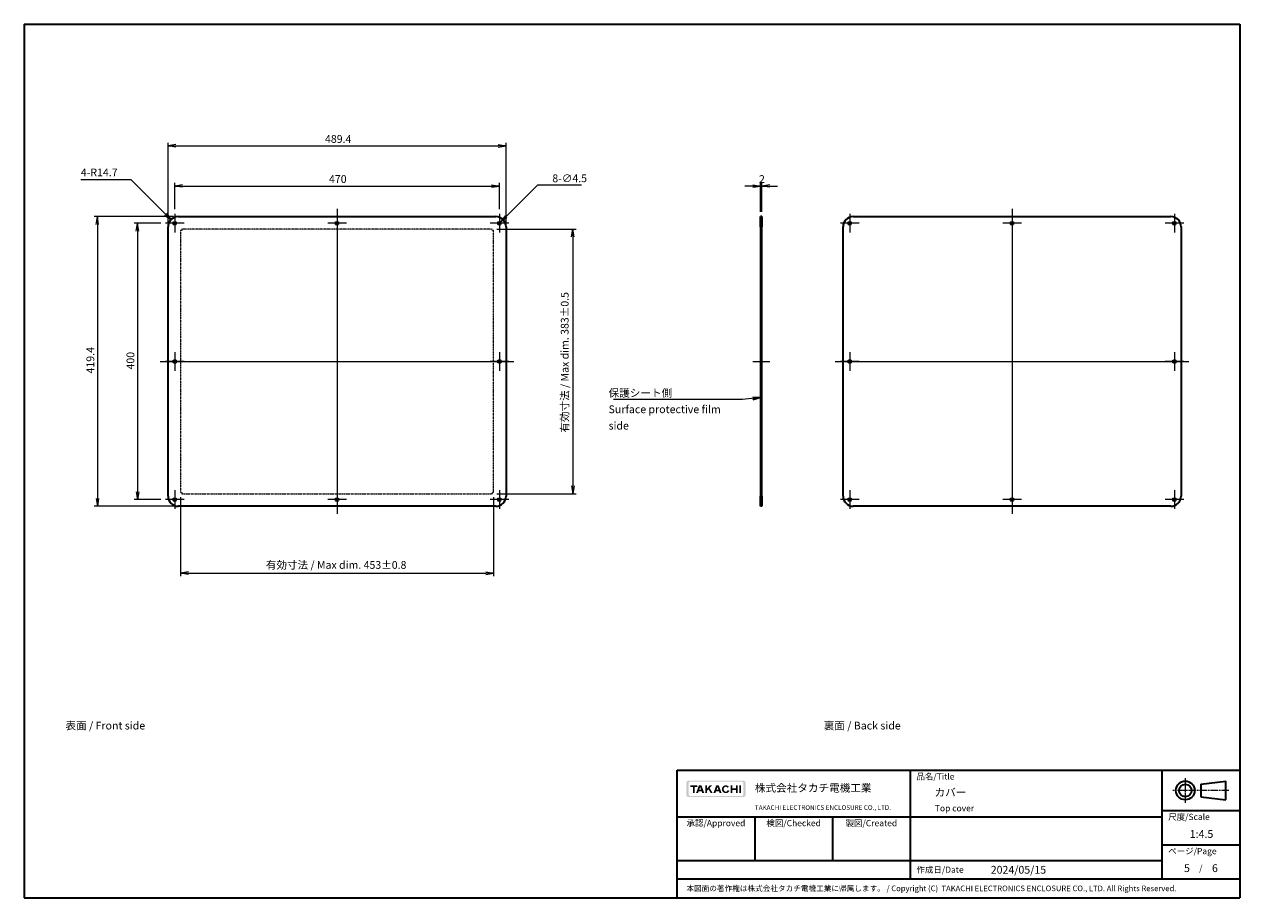
# Model space of a CAD drawing. Units: millimetres. Extents: x 7 to 9246, y 4 to 2112.
# Drawn here: x 5717 to 7476, y 4 to 1268 of the extents above; entities that cross this region are included whole.
import ezdxf
from ezdxf.enums import TextEntityAlignment as Align

# ---------------------------------------------------------------- set-up
doc = ezdxf.new("R2010")
doc.units = ezdxf.units.MM
doc.header["$LTSCALE"] = 0.5
doc.linetypes.add('CHAIN', pattern=[0.35429999999999995, 0.2362, -0.0295, 0.0591, -0.0295])
doc.linetypes.add('DASH_DOUBLE_DOT', pattern=[0.43979999999999997, 0.24, -0.06, 0.0098, -0.06, 0.01, -0.06])
doc.layers.get('Defpoints').update_dxf_attribs({"lineweight": 25})
for name, color, linetype, lineweight in [('Border (ISO)', 7, 'Continuous', 35), ('Center Mark (ISO)', 131, 'Continuous', 18), ('Centerline (ISO)', 131, 'Continuous', 18), ('Dimension (ISO)', 7, 'Continuous', 18), ('Dimension (ISO) @ 1', 7, 'Continuous', 18), ('Hatch (ISO)', 1, 'Continuous', 18), ('Sketch Geometry (ISO)', 7, 'Continuous', 18), ('Symbol (ISO)', 7, 'Continuous', 18), ('Symbol (ISO) @ 1', 7, 'Continuous', 18), ('Title (ISO)', 7, 'Continuous', 35), ('Visible (ISO)', 7, 'Continuous', 35), ('Visible Narrow (ISO)', 7, 'Continuous', 25)]:
    doc.layers.add(name, color=color, linetype=linetype, lineweight=lineweight)
doc.styles.add('Note Text (TK)', font='MS PGothic.ttf')
doc.styles.add('文字スタイル40', font='MS PGothic.ttf')
doc.styles.add('文字スタイル67', font='arial.ttf')
doc.dimstyles.new('Default - Method 1b (TK)', dxfattribs={"dimscale": 0.5, "dimtxt": 2.5, "dimasz": 2.5, "dimexe": 1, "dimexo": 1.499999999999999, "dimgap": 1, "dimtad": 1, "dimdsep": 46, "dimtxsty": 'Note Text (TK)', "dimblk": 'OPEN', "dimcen": 0.09, "dimdle": 5, "dimclrd": 100, "dimclre": 100, "dimclrt": 7, "dimadec": 1, "dimazin": 1, "dimtfac": 1, "dimtmove": 0, "dimatfit": 3, "dimldrblk": 'OPEN', "dimfxl": 1, "dimtolj": 1, "dimlwd": -1, "dimlwe": -1, "dimarcsym": 0})
doc.dimstyles.new('Default - Method 1b (TK)$7', dxfattribs={"dimscale": 0.5, "dimtxt": 2.5, "dimasz": 2.5, "dimexe": 1, "dimexo": 1.499999999999999, "dimgap": 1, "dimtad": 1, "dimdsep": 46, "dimtxsty": 'Note Text (TK)', "dimblk": 'OPEN', "dimcen": 0.09, "dimdle": 5, "dimclrd": 100, "dimclre": 100, "dimclrt": 7, "dimadec": 1, "dimazin": 1, "dimtfac": 1, "dimtmove": 0, "dimatfit": 3, "dimldrblk": 'OPEN', "dimfxl": 1, "dimtolj": 1, "dimlwd": -1, "dimlwe": -1, "dimarcsym": 0})

# ---------------------------------------------------------------- blocks, each defined once
blk = doc.blocks.new('図面枠 tk図枠')
at = {"layer": 'Border (ISO)'}
for p, q in [((14.49999999999999, 289), (405.4999999999999, 289)), ((14.49999999999999, 289), (14.50000000000001, 8.000000000000007)), ((405.4999999999999, 289), (405.4999999999999, 8.000000000000007)), ((14.50000000000001, 8.000000000000007), (405.4999999999999, 8.000000000000007))]:
    blk.add_line(p, q, dxfattribs=at)
blk = doc.blocks.new('表題欄 tk表題欄')
at = {"layer": 'Hatch (ISO)'}
h = blk.add_hatch(color=256, dxfattribs=at)
edge = h.paths.add_edge_path(flags=0)
edge.add_arc((95.444849922821, 237.346881026017), 0.5958259999999996, 269.9999999999897, 360)
edge.add_line((96.040675922821, 237.3468810260171), (96.04067592282095, 240.7585970260168))
edge.add_arc((95.44484992282096, 240.7585970260169), 0.5958259999999996, 0, 90.0000000000068)
edge.add_line((95.44484992282091, 241.3544230260169), (79.00658192282103, 241.3544230260169))
edge.add_arc((79.00658192282103, 240.7585970260169), 0.5958259999999996, 90, 180)
edge.add_line((78.41075592282102, 240.7585970260168), (78.41075592282081, 237.3468810260171))
edge.add_arc((79.00658192282081, 237.3468810260168), 0.5958259999999996, 180, 270.0000000000205)
edge.add_line((79.00658192282103, 236.7510550260168), (95.44484992282091, 236.751055026017))
edge = h.paths.add_edge_path()
edge.add_line((77.70882392282107, 241.0034570260169), (77.70882392282107, 237.1020210260171))
edge.add_arc((78.41075592282097, 237.102021026017), 0.7019319999998935, 180, 270.000000000008)
edge.add_line((78.41075592282105, 236.4000890260172), (96.04067592282101, 236.4000890260172))
edge.add_arc((96.040675922821, 237.102021026017), 0.7019319999998921, 270, 360)
edge.add_line((96.7426079228209, 237.1020210260171), (96.74260792282098, 241.0034570260169))
edge.add_arc((96.04067592282107, 241.003457026017), 0.7019319999998921, 0, 90.00000000000873)
edge.add_line((96.04067592282095, 241.705389026017), (78.41075592282105, 241.7053890260169))
edge.add_arc((78.41075592282105, 241.0034570260169), 0.7019319999999984, 90.00000000000072, 180)
for points in [[(78.94128592282102, 240.1954190260171), (78.94128592282102, 239.7056990260171), (79.79013392282097, 239.7056990260171), (79.79013392282097, 237.7060090260171), (80.37779792282102, 237.7060090260171), (80.37779792282102, 239.7056990260171), (81.22664592282104, 239.7056990260171), (81.22664592282104, 240.1954190260171)], [(85.55355153134052, 237.7060090260171), (84.81294043548178, 238.9396854897348), (84.28739592282106, 238.3724785432585), (84.28739592282106, 237.7060090260171), (83.76502792282103, 237.7060090260171), (83.76502792282103, 240.1954190260171), (84.28739592282106, 240.1954190260171), (84.28739592282106, 239.1472136578642), (85.2586086041826, 240.1954190260171), (85.97643794456017, 240.1954190260171), (85.18872726044239, 239.3452627384302), (86.172817922821, 237.7060090260171)], [(91.96090243223207, 240.1954190260171), (91.96090243223207, 237.7060090260171), (92.4791894322321, 237.7060090260171), (92.4791894322321, 238.7058540260171), (93.63819343223211, 238.7058540260171), (93.63819343223211, 237.7060090260171), (94.15648043223207, 237.7060090260171), (94.15648043223207, 240.1954190260171), (93.63819343223211, 240.1954190260171), (93.63819343223211, 239.195574026017), (92.4791894322321, 239.195574026017), (92.4791894322321, 240.1954190260171)], [(94.71149643223212, 240.1954190260171), (94.71149643223212, 237.7060090260171), (95.2338644322322, 237.7060090260171), (95.2338644322322, 240.1954190260171)]]:
    blk.add_hatch(color=256, dxfattribs=at).paths.add_polyline_path(points)
h = blk.add_hatch(color=256, dxfattribs=at)
h.paths.add_polyline_path([(82.45967999495221, 238.7589070260171), (81.8218998506899, 238.7589070260171), (82.14078992282104, 239.627313026017)], flags=0)
h.paths.add_polyline_path([(82.64850318183746, 238.2447010260171), (81.63307666380464, 238.2447010260171), (81.43526189659153, 237.7060090260171), (80.81854592282102, 237.7060090260171), (81.73268992282102, 240.1954190260171), (82.54888992282102, 240.1954190260171), (83.46303392282098, 237.7060090260171), (82.84631794905052, 237.7060090260171)])
h = blk.add_hatch(color=256, dxfattribs=at)
h.paths.add_polyline_path([(87.39654585068993, 238.7589070260171), (88.03432599495216, 238.7589070260171), (87.71543592282107, 239.627313026017)], flags=0)
h.paths.add_polyline_path([(87.00990789659151, 237.7060090260171), (87.20772266380467, 238.2447010260171), (88.22314918183736, 238.2447010260171), (88.42096394905047, 237.7060090260171), (89.03767992282091, 237.7060090260171), (88.123535922821, 240.1954190260171), (87.30733592282104, 240.1954190260171), (86.39319192282105, 237.7060090260171)])
h = blk.add_hatch(color=256, dxfattribs=at)
edge = h.paths.add_edge_path()
edge.add_arc((90.39257192282079, 238.9507140260171), 1.273272000000011, 38.55054079078439, 336.5820184016556)
edge.add_line((91.56096443223191, 238.4446700260172), (91.04202846323602, 238.6694270587604))
edge.add_ellipse((90.392571922821, 238.9507140260171), major_axis=(0, -0.7998759999999119), ratio=0.8673469387756529, start_angle=128.5505407907963, end_angle=426.582018401653, ccw=False)
edge.add_line((90.96328818027123, 239.4055047731898), (91.38834540645578, 239.7442231660233))
at = {"layer": 'Title (ISO)'}
for p, q in [((74.70882392282105, 245.052739026017), (255.7088239228211, 245.052739026017)), ((74.70882392282105, 204.052739026017), (74.70882392282105, 245.052739026017)), ((149.7088239228211, 245.052739026017), (149.7088239228211, 210.052739026017)), ((230.7088239228211, 245.052739026017), (230.7088239228211, 210.052739026017)), ((255.7088239228211, 245.052739026017), (255.7088239228211, 204.052739026017)), ((243.2088239228211, 240.552739026017), (251.2088239228211, 241.552739026017)), ((243.2088239228211, 240.552739026017), (243.2088239228211, 236.552739026017)), ((251.2088239228211, 235.552739026017), (251.2088239228211, 241.552739026017)), ((243.2088239228211, 236.552739026017), (251.2088239228211, 235.552739026017)), ((230.7088239228211, 232.052739026017), (255.7088239228211, 232.052739026017)), ((74.70882392282105, 230.052739026017), (230.7088239228211, 230.0527390260171)), ((99.70882392282105, 230.052739026017), (99.70882392282108, 216.052739026017)), ((124.708823922821, 230.052739026017), (124.708823922821, 216.052739026017)), ((230.7088239228211, 221.052739026017), (255.7088239228211, 221.052739026017)), ((74.70882392282105, 216.052739026017), (230.7088239228211, 216.052739026017)), ((255.7088239228211, 210.052739026017), (74.70882392282105, 210.052739026017)), ((74.70882392282105, 204.052739026017), (255.7088239228211, 204.052739026017))]:
    blk.add_line(p, q, dxfattribs=at)
at = {"layer": 'Title (ISO)', "color": 4, "linetype": 'CHAIN', "lineweight": 18, "ltscale": 8.889559745788574}
blk.add_line((238.2088239228211, 242.5527390260171), (238.2088239228211, 234.552739026017), dxfattribs=at)
at = {"layer": 'Title (ISO)', "color": 4, "linetype": 'CHAIN', "lineweight": 18, "ltscale": 20.00163269042969}
blk.add_line((252.2088239228211, 238.552739026017), (234.2088239228211, 238.552739026017), dxfattribs=at)
at = {"layer": 'Title (ISO)'}
for radius in [3, 2]:
    blk.add_circle((238.2088239228211, 238.5527390260171), radius, dxfattribs=at)
at = {"layer": 'Title (ISO)', "color": 1, "char_height": 2.000000029802322, "line_spacing_factor": 1.5, "style": 'Note Text (TK)'}
for s, insert, attachment_point in [('\\fＭＳ Ｐゴシック|b0|i0;{\\H2.0000;品名/Title}', (151.708823922821, 243.052739026017), 4), ('\\fＭＳ Ｐゴシック|b0|i0;{\\H2.0000;尺度/Scale}', (232.7088239228211, 230.052739026017), 4), ('\\fＭＳ Ｐゴシック|b0|i0;{\\H2.0000;承認/Approved}', (87.20882392282105, 228.052739026017), 5), ('\\fＭＳ Ｐゴシック|b0|i0;{\\H2.0000;検図/Checked}', (112.208823922821, 228.0527390260171), 5), ('\\fＭＳ Ｐゴシック|b0|i0;{\\H2.0000;製図/Created}', (137.208823922821, 228.052739026017), 5), ('\\fＭＳ Ｐゴシック|b0|i0;{\\H2.0000;ページ/Page}', (232.7088239228211, 219.052739026017), 4), ('\\fＭＳ Ｐゴシック|b0|i0;{\\H2.0000;作成日/Date}', (151.708823922821, 213.052739026017), 4)]:
    blk.add_mtext(s, dxfattribs=dict(at, insert=insert, attachment_point=attachment_point))
at = {"layer": 'Title (ISO)', "color": 7, "line_spacing_factor": 1.5, "style": 'Note Text (TK)'}
for s, insert, char_height, attachment_point in [('株式会社タカチ電機工業', (99.74260792282095, 239.052739026017), 2.5, 4), ('\\fArial|b0|i0;{\\H1.4986;TAKACHI ELECTRONICS ENCLOSURE CO., LTD.}', (99.74260792282095, 233.052739026017), 1.49859994649887, 4), ('\\fＭＳ Ｐゴシック|b0|i0;{\\H2.0000;/}', (243.2088239228211, 213.5527390260171), 2.000000029802322, 5), ('\\fＭＳ Ｐゴシック|b0|i0;{\\H1.8000;本図面の著作権は株式会社タカチ電機工業に帰属します。 / Copyright (C)\xa0 TAKACHI ELECTRONICS ENCLOSURE CO., LTD. All Rights Reserved.}', (77.70882392282107, 207.052739026017), 1.800000071525573, 4)]:
    blk.add_mtext(s, dxfattribs=dict(at, insert=insert, char_height=char_height, attachment_point=attachment_point))
at = {"layer": 'Title (ISO)', "color": 7}
for tag, p, height, style in [('<品名>_001', (157.5383693773665, 236.7885344805625), 2.5, 'Note Text (TK)'), ('<Title>_001', (157.708823922821, 231.5520568828656), 2.000000029802322, '文字スタイル67'), ('<型番>_001', (157.6576875571527, 219.9930798731327), 3.000000119209289, '文字スタイル40'), ('<総ページ数>_001', (246.7926307410029, 212.302739026017), 2.5, 'Note Text (TK)'), ('作成日_001', (175.5895057410029, 211.7814322078352), 2.5, 'Note Text (TK)'), ('<ページ_No.>_001', (237.9488807410029, 212.302739026017), 2.5, 'Note Text (TK)')]:
    blk.add_attdef(tag, p, '', height=height, dxfattribs=dict(at, style=style))
at = {"layer": 'Title (ISO)', "color": 7, "style": 'Note Text (TK)'}
for tag, p in [('<尺度>', (243.2088239228211, 224.552739026017)), ('<部品サイズ>', (112.208823922821, 213.052739026017))]:
    blk.add_attdef(tag, text='', height=2.5, dxfattribs=at).set_placement(p, align=Align.MIDDLE_CENTER)
blk = doc.blocks.new('_Open')
at = {"color": 0, "linetype": 'ByBlock', "lineweight": -2}
for p, q in [((-1, 0.1666666666666666), (0, 0)), ((-1, -0.1666666666666666), (0, 0)), ((0, 0), (-1, 0))]:
    blk.add_line(p, q, dxfattribs=at)
blk = doc.blocks.new('*D134')
at = {"layer": 'Defpoints', "color": 0}
for p in [(6404.484864489157, 1034.375699862576), (5934.484864489157, 993.8756998625832), (6404.484864489157, 993.8756998625832)]:
    blk.add_point(p, dxfattribs=at)
at = {"layer": 'Dimension (ISO)', "color": 100}
for p, q in [((5934.484864489157, 1000.625699862583), (5934.484864489157, 1038.875699862576)), ((6404.484864489157, 1000.625699862583), (6404.484864489157, 1038.875699862576)), ((5945.734864489157, 1034.375699862576), (6393.234864489158, 1034.375699862576))]:
    blk.add_line(p, q, dxfattribs=at)
at = {"layer": 'Dimension (ISO)', "color": 100, "xscale": 11.25, "yscale": 11.25, "zscale": 11.25, "rotation": 180}
blk.add_blockref('_Open', (5934.484864489157, 1034.375699862576), dxfattribs=at)
at = {"layer": 'Dimension (ISO)', "color": 100, "xscale": 11.25, "yscale": 11.25, "zscale": 11.25}
blk.add_blockref('_Open', (6404.484864489157, 1034.375699862576), dxfattribs=at)
at = {"layer": 'Dimension (ISO)', "color": 7, "insert": (6157.78742130734, 1044.500699862576), "char_height": 11.25, "attachment_point": 4, "style": 'Note Text (TK)'}
blk.add_mtext('\\A1;470', dxfattribs=at)
blk = doc.blocks.new('*D135')
at = {"layer": 'Defpoints', "color": 0}
for p in [(6414.184864489154, 1092.375699862576), (5924.784864489157, 975.3756998625831), (6414.184864489154, 975.3756998625831)]:
    blk.add_point(p, dxfattribs=at)
at = {"layer": 'Dimension (ISO)', "color": 100}
for p, q in [((5924.784864489157, 982.125699862583), (5924.784864489157, 1096.875699862576)), ((5936.034864489156, 1092.375699862576), (6402.934864489154, 1092.375699862576)), ((6414.184864489154, 982.125699862583), (6414.184864489154, 1096.875699862576))]:
    blk.add_line(p, q, dxfattribs=at)
at = {"layer": 'Dimension (ISO)', "color": 100, "xscale": 11.25, "yscale": 11.25, "zscale": 11.25, "rotation": 180}
blk.add_blockref('_Open', (5924.784864489157, 1092.375699862576), dxfattribs=at)
at = {"layer": 'Dimension (ISO)', "color": 100, "xscale": 11.25, "yscale": 11.25, "zscale": 11.25}
blk.add_blockref('_Open', (6414.184864489154, 1092.375699862576), dxfattribs=at)
at = {"layer": 'Dimension (ISO)', "color": 7, "insert": (6152.002620170975, 1102.500699862576), "char_height": 11.25, "attachment_point": 4, "style": 'Note Text (TK)'}
blk.add_mtext('\\A1;489.4', dxfattribs=at)
blk = doc.blocks.new('*D136')
at = {"layer": 'Defpoints', "color": 0}
for p in [(5929.090394805724, 985.7701695460427), (5939.484864489164, 975.3756998625904)]:
    blk.add_point(p, dxfattribs=at)
at = {"layer": 'Dimension (ISO)', "color": 100}
for p, q in [((5798.584338493061, 1043.958210691919), (5870.902353659914, 1043.958210691919)), ((5870.902353659914, 1043.958210691919), (5921.13544351738, 993.725120834396))]:
    blk.add_line(p, q, dxfattribs=at)
at = {"layer": 'Dimension (ISO)', "color": 100, "xscale": 11.25, "yscale": 11.25, "zscale": 11.25, "rotation": 314.9999999999674}
blk.add_blockref('_Open', (5929.090394805724, 985.7701695460427), dxfattribs=at)
at = {"layer": 'Dimension (ISO)', "color": 7, "insert": (5798.584338493062, 1054.060710691919), "char_height": 11.25, "attachment_point": 4, "style": 'Note Text (TK)'}
blk.add_mtext('\\A1;\\fＭＳ Ｐゴシック|b0|i0;{\\H11.2050;4-R14.7}', dxfattribs=at)
blk = doc.blocks.new('*D137')
at = {"layer": 'Defpoints', "color": 0}
for p in [(5920.98486448916, 980.3756998625836), (5880.484864489158, 580.3756998625832), (5920.98486448916, 580.3756998625832)]:
    blk.add_point(p, dxfattribs=at)
at = {"layer": 'Dimension (ISO)', "color": 100}
for p, q in [((5914.234864489159, 980.3756998625836), (5875.984864489158, 980.3756998625834)), ((5880.484864489158, 969.1256998625835), (5880.484864489158, 591.6256998625832)), ((5914.234864489159, 580.3756998625832), (5875.984864489158, 580.3756998625832))]:
    blk.add_line(p, q, dxfattribs=at)
at = {"layer": 'Dimension (ISO)', "color": 100, "xscale": 11.25, "yscale": 11.25, "zscale": 11.25}
for p, rotation in [((5880.484864489158, 980.3756998625834), 90), ((5880.484864489158, 580.3756998625832), 270)]:
    blk.add_blockref('_Open', p, dxfattribs=dict(at, rotation=rotation))
at = {"layer": 'Dimension (ISO)', "color": 7, "insert": (5870.359864489157, 768.678256680765), "char_height": 11.25, "attachment_point": 4, "rotation": 90, "style": 'Note Text (TK)'}
blk.add_mtext('\\A1;400', dxfattribs=at)
blk = doc.blocks.new('*D138')
at = {"layer": 'Defpoints', "color": 0}
for p in [(5939.484864489159, 990.0756998625807), (5822.484864489158, 570.6756998625788), (5939.484864489159, 570.675699862579)]:
    blk.add_point(p, dxfattribs=at)
at = {"layer": 'Dimension (ISO)', "color": 100}
for p, q in [((5932.734864489159, 990.0756998625807), (5817.984864489158, 990.0756998625804)), ((5822.484864489158, 978.8256998625806), (5822.484864489158, 581.9256998625788)), ((5932.734864489159, 570.675699862579), (5817.984864489158, 570.6756998625788))]:
    blk.add_line(p, q, dxfattribs=at)
at = {"layer": 'Dimension (ISO)', "color": 100, "xscale": 11.25, "yscale": 11.25, "zscale": 11.25}
for p, rotation in [((5822.484864489158, 990.0756998625804), 90), ((5822.484864489158, 570.6756998625788), 270)]:
    blk.add_blockref('_Open', p, dxfattribs=dict(at, rotation=rotation))
at = {"layer": 'Dimension (ISO)', "color": 7, "insert": (5812.359864489157, 762.8934555444011), "char_height": 11.25, "attachment_point": 4, "rotation": 90, "style": 'Note Text (TK)'}
blk.add_mtext('\\A1;419.4', dxfattribs=at)
blk = doc.blocks.new('*D139')
at = {"layer": 'Defpoints', "color": 0}
for p in [(5942.984864489157, 590.8756998625831), (6395.984864489157, 590.8756998625831), (6395.984864489157, 473.8756998625832)]:
    blk.add_point(p, dxfattribs=at)
at = {"layer": 'Dimension (ISO)', "color": 100}
for p, q in [((5942.984864489157, 584.1256998625831), (5942.984864489157, 469.3756998625832)), ((6395.984864489157, 584.1256998625831), (6395.984864489157, 469.3756998625832)), ((5954.234864489158, 473.8756998625832), (6384.734864489157, 473.8756998625832))]:
    blk.add_line(p, q, dxfattribs=at)
at = {"layer": 'Dimension (ISO)', "color": 100, "xscale": 11.25, "yscale": 11.25, "zscale": 11.25, "rotation": 180}
blk.add_blockref('_Open', (5942.984864489157, 473.8756998625832), dxfattribs=at)
at = {"layer": 'Dimension (ISO)', "color": 100, "xscale": 11.25, "yscale": 11.25, "zscale": 11.25}
blk.add_blockref('_Open', (6395.984864489157, 473.8756998625832), dxfattribs=at)
at = {"layer": 'Dimension (ISO)', "color": 7, "insert": (6066.443429830067, 485.7608134989468), "char_height": 11.25, "attachment_point": 4, "style": 'Note Text (TK)'}
blk.add_mtext('\\A1;\\fＭＳ Ｐゴシック|b0|i0;{\\H11.2050;有効寸法 / Max dim. 453±0.8}', dxfattribs=at)
blk = doc.blocks.new('*D140')
at = {"layer": 'Defpoints', "color": 0}
for p in [(6393.984864489161, 971.8756998625835), (6393.984864489161, 588.8756998625832), (6510.984864489159, 588.8756998625835)]:
    blk.add_point(p, dxfattribs=at)
at = {"layer": 'Dimension (ISO)', "color": 100}
for p, q in [((6400.734864489161, 971.8756998625837), (6515.484864489159, 971.8756998625837)), ((6510.984864489159, 960.6256998625836), (6510.984864489159, 600.1256998625835)), ((6400.734864489161, 588.8756998625835), (6515.484864489159, 588.8756998625835))]:
    blk.add_line(p, q, dxfattribs=at)
at = {"layer": 'Dimension (ISO)', "color": 100, "xscale": 11.25, "yscale": 11.25, "zscale": 11.25}
for p, rotation in [((6510.984864489159, 971.8756998625837), 90), ((6510.984864489159, 588.8756998625835), 270)]:
    blk.add_blockref('_Open', p, dxfattribs=dict(at, rotation=rotation))
at = {"layer": 'Dimension (ISO)', "color": 7, "insert": (6499.099750852794, 677.3660975898557), "char_height": 11.25, "attachment_point": 4, "rotation": 90, "style": 'Note Text (TK)'}
blk.add_mtext('\\A1;\\fＭＳ Ｐゴシック|b0|i0;{\\H11.2050;有効寸法 / Max dim. 383±0.5}', dxfattribs=at)
blk = doc.blocks.new('*D141')
at = {"layer": 'Defpoints', "color": 0}
for p in [(6402.893874231486, 978.7847096049022), (6406.075854746835, 981.96669012025)]:
    blk.add_point(p, dxfattribs=at)
at = {"layer": 'Dimension (ISO)', "color": 100}
for p, q in [((6459.547918026006, 1035.438753399373), (6414.030806035187, 989.921641408595)), ((6523.60275918095, 1035.438753399373), (6459.547918026006, 1035.438753399373)), ((6404.079864489162, 980.3756998625768), (6404.889864489162, 980.3756998625754)), ((6404.484864489162, 979.9706998625765), (6404.484864489162, 980.7806998625764))]:
    blk.add_line(p, q, dxfattribs=at)
at = {"layer": 'Dimension (ISO)', "color": 100, "xscale": 11.25, "yscale": 11.25, "zscale": 11.25, "rotation": 224.9999999999754}
blk.add_blockref('_Open', (6406.075854746835, 981.96669012025), dxfattribs=at)
at = {"layer": 'Dimension (ISO)', "color": 7, "insert": (6481.138355771858, 1045.541253399373), "char_height": 11.25, "attachment_point": 4, "style": 'Note Text (TK)'}
blk.add_mtext('\\A1;\\fＭＳ Ｐゴシック|b0|i0;{\\H11.2050;8-∅4.5}', dxfattribs=at)
blk = doc.blocks.new('*D142')
at = {"layer": 'Defpoints', "color": 0}
for p in [(6782.582389556537, 1034.375699862576), (6782.582389556537, 990.0756998625801), (6784.582389556537, 990.0756998625801)]:
    blk.add_point(p, dxfattribs=at)
at = {"layer": 'Dimension (ISO)', "color": 100}
for p, q in [((6782.582389556537, 996.8256998625802), (6782.582389556537, 1038.875699862576)), ((6784.582389556537, 996.8256998625802), (6784.582389556537, 1038.875699862576)), ((6771.332389556537, 1034.375699862576), (6760.082389556536, 1034.375699862576)), ((6784.582389556537, 1034.375699862576), (6782.582389556537, 1034.375699862576)), ((6795.832389556537, 1034.375699862576), (6807.082389556537, 1034.375699862576))]:
    blk.add_line(p, q, dxfattribs=at)
at = {"layer": 'Dimension (ISO)', "color": 100, "xscale": 11.25, "yscale": 11.25, "zscale": 11.25}
blk.add_blockref('_Open', (6782.582389556537, 1034.375699862576), dxfattribs=at)
at = {"layer": 'Dimension (ISO)', "color": 100, "xscale": 11.25, "yscale": 11.25, "zscale": 11.25, "rotation": 180}
blk.add_blockref('_Open', (6784.582389556537, 1034.375699862576), dxfattribs=at)
at = {"layer": 'Dimension (ISO)', "color": 7, "insert": (6780.32244637472, 1044.500699862576), "char_height": 11.25, "attachment_point": 4, "style": 'Note Text (TK)'}
blk.add_mtext('\\A1;2', dxfattribs=at)

msp = doc.modelspace()

# ---------------------------------------------------------------- linework, layer by layer
at = {"layer": 'Center Mark (ISO)', "linetype": 'CHAIN', "ltscale": 6.667144298553466}
for p, q in [((5934.484864489157, 993.8756998625832), (5934.484864489157, 966.8756998625831)), ((6169.484864489157, 993.8756998625832), (6169.484864489157, 966.8756998625831)), ((6404.484864489157, 993.8756998625832), (6404.484864489157, 966.8756998625831)), ((6911.701713935461, 993.8756998625832), (6911.701713935461, 966.8756998625831)), ((7146.701713935461, 993.8756998625832), (7146.701713935461, 966.8756998625831)), ((7381.701713935462, 993.8756998625832), (7381.701713935462, 966.8756998625831)), ((5947.984864489157, 980.375699862583), (5920.984864489157, 980.375699862583)), ((6182.984864489157, 980.375699862583), (6155.984864489157, 980.375699862583)), ((6417.984864489158, 980.375699862583), (6390.984864489158, 980.375699862583)), ((6925.201713935461, 980.375699862583), (6898.201713935461, 980.375699862583)), ((7160.201713935461, 980.375699862583), (7133.201713935462, 980.375699862583)), ((7395.201713935461, 980.375699862583), (7368.201713935461, 980.375699862583)), ((5934.484864489157, 793.8756998625831), (5934.484864489157, 766.8756998625831)), ((6404.484864489157, 793.8756998625831), (6404.484864489157, 766.8756998625831)), ((6911.701713935461, 793.8756998625831), (6911.701713935461, 766.8756998625831)), ((7381.701713935462, 793.8756998625831), (7381.701713935462, 766.8756998625831)), ((5947.984864489157, 780.3756998625831), (5920.984864489157, 780.3756998625831)), ((6417.984864489158, 780.3756998625831), (6390.984864489158, 780.3756998625831)), ((6925.201713935461, 780.3756998625831), (6898.201713935461, 780.3756998625831)), ((7395.201713935461, 780.3756998625831), (7368.201713935461, 780.3756998625831)), ((5934.484864489157, 593.8756998625831), (5934.484864489157, 566.8756998625831)), ((6169.484864489157, 593.8756998625831), (6169.484864489157, 566.8756998625831)), ((6404.484864489157, 593.8756998625831), (6404.484864489157, 566.8756998625831)), ((6911.701713935461, 593.8756998625831), (6911.701713935461, 566.8756998625831)), ((7146.701713935461, 593.8756998625831), (7146.701713935461, 566.8756998625831)), ((7381.701713935462, 593.8756998625831), (7381.701713935462, 566.8756998625831)), ((5947.984864489157, 580.3756998625831), (5920.984864489157, 580.3756998625831)), ((6182.984864489157, 580.3756998625831), (6155.984864489157, 580.3756998625831)), ((6417.984864489158, 580.3756998625831), (6390.984864489158, 580.3756998625831)), ((6925.201713935461, 580.3756998625831), (6898.201713935461, 580.3756998625831)), ((7160.201713935461, 580.3756998625831), (7133.201713935462, 580.3756998625831)), ((7395.201713935461, 580.3756998625831), (7368.201713935461, 580.3756998625831))]:
    msp.add_line(p, q, dxfattribs=at)
at = {"layer": 'Centerline (ISO)', "linetype": 'CHAIN', "ltscale": 23.99096870422363}
for p, q in [((6169.484864489157, 1001.32569986258), (6169.484864489157, 559.4256998625787)), ((7146.701713935461, 1001.32569986258), (7146.701713935461, 559.4256998625787)), ((5913.534864489156, 780.3756998625831), (6425.434864489155, 780.3756998625831)), ((6890.751713935464, 780.3756998625831), (7402.651713935458, 780.3756998625831))]:
    msp.add_line(p, q, dxfattribs=at)
at = {"layer": 'Centerline (ISO)', "linetype": 'CHAIN', "ltscale": 6.049807071685791}
msp.add_line((6771.332389556545, 780.3756998625831), (6795.832389556544, 780.3756998625831), dxfattribs=at)
at = {"layer": 'Sketch Geometry (ISO)', "color": 4, "linetype": 'DASH_DOUBLE_DOT', "lineweight": 18, "ltscale": 0.3977583944797516}
for p, q in [((5944.984864489157, 969.8756998625832), (5942.984864489157, 969.8756998625832)), ((5944.984864489157, 971.8756998625831), (5944.984864489157, 969.8756998625832)), ((6393.984864489158, 969.8756998625832), (6393.984864489158, 971.8756998625831)), ((6395.984864489157, 969.8756998625832), (6393.984864489158, 969.8756998625832)), ((5942.984864489157, 590.8756998625831), (5944.984864489157, 590.8756998625831)), ((5944.984864489157, 590.8756998625831), (5944.984864489157, 588.8756998625831)), ((6393.984864489158, 588.8756998625831), (6393.984864489158, 590.8756998625831)), ((6393.984864489158, 590.8756998625831), (6395.984864489157, 590.8756998625831))]:
    msp.add_line(p, q, dxfattribs=at)
at = {"layer": 'Sketch Geometry (ISO)', "color": 4, "linetype": 'DASH_DOUBLE_DOT', "lineweight": 18, "ltscale": 9.119104385375977}
for p, q in [((5942.984864489157, 969.8756998625832), (5942.984864489157, 590.8756998625831)), ((6395.984864489157, 590.8756998625831), (6395.984864489157, 969.8756998625832))]:
    msp.add_line(p, q, dxfattribs=at)
at = {"layer": 'Sketch Geometry (ISO)', "color": 4, "linetype": 'DASH_DOUBLE_DOT', "lineweight": 18, "ltscale": 9.07483196258545}
for p, q in [((6393.984864489158, 971.8756998625831), (5944.984864489157, 971.8756998625831)), ((5944.984864489157, 588.8756998625831), (6393.984864489158, 588.8756998625831))]:
    msp.add_line(p, q, dxfattribs=at)
at = {"layer": 'Visible (ISO)'}
for p, q in [((5939.484864489157, 990.0756998625801), (6399.484864489157, 990.0756998625801)), ((6784.582389556537, 990.0756998625801), (6782.582389556537, 990.0756998625801)), ((6782.582389556544, 975.3756998625831), (6782.582389556537, 990.0756998625801)), ((6784.582389556537, 990.0756998625801), (6784.582389556544, 975.3756998625831)), ((6916.701713935461, 990.0756998625801), (7376.70171393546, 990.0756998625801)), ((5924.784864489157, 585.3756998625831), (5924.784864489157, 975.3756998625831)), ((6414.184864489154, 975.3756998625831), (6414.184864489154, 585.3756998625831)), ((6782.582389556544, 975.3756998625831), (6782.582389556544, 585.3756998625831)), ((6784.582389556544, 585.3756998625831), (6784.582389556544, 975.3756998625831)), ((6902.001713935463, 585.3756998625831), (6902.001713935463, 975.3756998625831)), ((7391.401713935458, 975.3756998625831), (7391.401713935458, 585.3756998625831)), ((6782.582389556537, 570.6756998625787), (6782.582389556544, 585.3756998625831)), ((6784.582389556544, 585.3756998625831), (6784.582389556537, 570.6756998625787)), ((6399.484864489157, 570.6756998625787), (5939.484864489157, 570.6756998625787)), ((6784.582389556537, 570.6756998625787), (6782.582389556537, 570.6756998625787)), ((7376.70171393546, 570.6756998625787), (6916.701713935461, 570.6756998625787))]:
    msp.add_line(p, q, dxfattribs=at)
for centre in [(5934.484864489157, 980.375699862583), (6169.484864489157, 980.375699862583), (6404.484864489157, 980.375699862583), (6911.701713935461, 980.375699862583), (7146.701713935461, 980.375699862583), (7381.701713935462, 980.375699862583), (5934.484864489157, 780.3756998625831), (6404.484864489157, 780.3756998625831), (6911.701713935461, 780.3756998625831), (7381.701713935462, 780.3756998625831), (5934.484864489157, 580.3756998625831), (6169.484864489157, 580.3756998625831), (6404.484864489157, 580.3756998625831), (6911.701713935461, 580.3756998625831), (7146.701713935461, 580.3756998625831), (7381.701713935462, 580.3756998625831)]:
    msp.add_circle(centre, 2.249999999999996, dxfattribs=at)
for centre, radius, start, end in [((5939.484864489157, 975.3756998625831), 14.69999999999997, 90, 180), ((6399.484864489157, 975.3756998625831), 14.69999999999992, 0, 90), ((6916.701713935461, 975.3756998625831), 14.69999999999992, 90, 180), ((7376.70171393546, 975.3756998625831), 14.69999999999997, 0, 90), ((5939.484864489157, 585.3756998625831), 14.69999999999997, 180, 270), ((6399.484864489157, 585.3756998625831), 14.69999999999998, 270, 0), ((6916.701713935461, 585.3756998625831), 14.69999999999998, 180, 270), ((7376.70171393546, 585.3756998625831), 14.69999999999997, 270, 0)]:
    msp.add_arc(centre, radius, start, end, dxfattribs=at)
at = {"layer": 'Visible Narrow (ISO)'}
for p, q in [((6784.582389556544, 975.3756998625831), (6782.582389556544, 975.3756998625831)), ((6784.582389556544, 585.3756998625831), (6782.582389556544, 585.3756998625831))]:
    msp.add_line(p, q, dxfattribs=at)

# ---------------------------------------------------------------- block references
at = {"xscale": 4.5, "yscale": 4.5, "zscale": 4.5}
msp.add_blockref('図面枠 tk図枠', (5651.499999999996, -31.99999999999994), dxfattribs=at)
ref = msp.add_blockref('表題欄 tk表題欄', (6325.560292347302, -914.2373256170758), dxfattribs=dict(xscale=4.5, yscale=4.5, zscale=4.5))
ref.add_attrib('<品名>_001', 'カバー', (7034.482954545452, 150.8636363636364), dxfattribs={"layer": 'Title (ISO)', "color": 7, "height": 11.25, "style": 'Note Text (TK)'})
ref.add_attrib('<尺度>_001', '1:4.5', (7403.955965909087, 90.62500000000006), dxfattribs={"layer": 'Title (ISO)', "color": 7, "height": 11.25, "style": 'Note Text (TK)'})
ref.add_attrib('作成日_001', '2024/05/15', (7115.840909090906, 38.77911931818188), dxfattribs={"layer": 'Title (ISO)', "color": 7, "height": 11.25, "style": 'Note Text (TK)'})
ref.add_attrib('<Title>_001', 'Top cover', (7034.955320595878, 128.999317823321), dxfattribs={"layer": 'Title (ISO)', "color": 7, "height": 9.00000013411045, "style": '文字スタイル67'})
ref.add_attrib('<ページ_No.>_001', '5', (7395.659090909088, 41.12500000000006), dxfattribs={"layer": 'Title (ISO)', "color": 7, "height": 11.25, "style": 'Note Text (TK)'})
ref.add_attrib('<総ページ数>_001', '6', (7436.159090909088, 41.12500000000006), dxfattribs={"layer": 'Title (ISO)', "color": 7, "height": 11.25, "style": 'Note Text (TK)'})

# ---------------------------------------------------------------- texts
at = {"layer": 'Symbol (ISO)', "color": 7, "char_height": 11.25, "style": 'Note Text (TK)'}
for s, insert, width, attachment_point, line_spacing_factor in [('\\fＭＳ Ｐゴシック|b0|i0;保護シート側\\P\\fＭＳ Ｐゴシック|b0|i0;Surface protective film side', (6562.580414941677, 740.4729332231218), 193.9473795890808, 1, 1.265217423439025), ('\\fＭＳ Ｐゴシック|b0|i0;裏面 / Back side', (6874.017048620652, 253.1576342513436), 120.5263173580169, 4, 1.5)]:
    msp.add_mtext(s, dxfattribs=dict(at, insert=insert, width=width, attachment_point=attachment_point, line_spacing_factor=line_spacing_factor))
at = {"layer": 'Symbol (ISO)', "color": 7, "insert": (5776.342935905978, 253.1576342513436), "char_height": 11.25, "attachment_point": 4, "line_spacing_factor": 1.5, "style": 'Note Text (TK)'}
msp.add_mtext('\\fＭＳ Ｐゴシック|b0|i0;表面 / Front side', dxfattribs=at)

# ---------------------------------------------------------------- dimensions: what is measured, and where the dimension line sits
at = {"layer": 'Dimension (ISO) @ 1', "color": 100}
dim = msp.add_linear_dim(base=(6414.184864489154, 1092.375699862576), p1=(5924.784864489157, 975.3756998625831), p2=(6414.184864489154, 975.3756998625831), dimstyle='Default - Method 1b (TK)', override={"dimscale": 1, "dimtxt": 11.25, "dimasz": 11.25, "dimexe": 4.5, "dimexo": 6.749999999999999, "dimgap": 4.5, "dimdec": 2, "dimcen": 0.405, "dimtol": 0, "dimlim": 0, "dimtp": 0, "dimtm": 0, "dimtdec": 2, "dimtix": 0, "dimtofl": 0, "dimtmove": 0, "dimatfit": 1}, dxfattribs=at)
dim.commit()
dim.dimension.update_dxf_attribs({"geometry": '*D135', "text_midpoint": (6169.484864489157, 1092.375699862576), "dimtype": 160})
dim = msp.add_radius_dim(center=(5939.484864489164, 975.3756998625904), mpoint=(5929.090394805724, 985.7701695460427), text='\\fＭＳ Ｐゴシック|b0|i0;{\\H11.2050;4-<>}', dimstyle='Default - Method 1b (TK)', override={"dimscale": 1, "dimtxt": 11.25, "dimasz": 11.25, "dimexe": 4.5, "dimexo": 6.749999999999999, "dimgap": 4.5, "dimtih": 1, "dimtoh": 1, "dimdec": 2, "dimlfac": 0.9999999999999806, "dimcen": 0, "dimtol": 0, "dimlim": 0, "dimtp": 0, "dimtm": 0, "dimtdec": 2, "dimtix": 0, "dimtofl": 0, "dimtmove": 0, "dimatfit": 3}, dxfattribs=at)
dim.commit()
dim.dimension.update_dxf_attribs({"geometry": '*D136', "text_midpoint": (5824.909722015789, 1043.958210691919), "dimtype": 164})
for base, p1, p2, angle, override, picture, middle in [((6404.484864489157, 1034.375699862576), (5934.484864489157, 993.8756998625832), (6404.484864489157, 993.8756998625832), 180, {"dimscale": 1, "dimtxt": 11.25, "dimasz": 11.25, "dimexe": 4.5, "dimexo": 6.749999999999999, "dimgap": 4.5, "dimdec": 2, "dimcen": 0.405, "dimtol": 0, "dimlim": 0, "dimtp": 0, "dimtm": 0, "dimtdec": 2, "dimtix": 0, "dimtofl": 0, "dimtmove": 0, "dimatfit": 1}, '*D134', (6169.484864489157, 1034.375699862576)), ((6782.582389556537, 1034.375699862576), (6784.582389556537, 990.0756998625801), (6782.582389556537, 990.0756998625801), 180, {"dimscale": 1, "dimtxt": 11.25, "dimasz": 11.25, "dimexe": 4.5, "dimexo": 6.749999999999999, "dimgap": 4.5, "dimdec": 2, "dimcen": 0.405, "dimtol": 0, "dimlim": 0, "dimtp": 0, "dimtm": 0, "dimtdec": 2, "dimtix": 0, "dimtofl": 1, "dimtmove": 0, "dimatfit": 1}, '*D142', (6783.582389556537, 1034.375699862576)), ((5822.484864489158, 570.6756998625788), (5939.484864489157, 990.0756998625801), (5939.484864489157, 570.6756998625787), 270, {"dimscale": 1, "dimtxt": 11.25, "dimasz": 11.25, "dimexe": 4.5, "dimexo": 6.749999999999999, "dimgap": 4.5, "dimdec": 2, "dimcen": 0.405, "dimtol": 0, "dimlim": 0, "dimtp": 0, "dimtm": 0, "dimtdec": 2, "dimtix": 0, "dimtofl": 0, "dimtmove": 0, "dimatfit": 1}, '*D138', (5822.484864489157, 780.3756998625831)), ((5880.484864489158, 580.3756998625832), (5920.984864489157, 980.375699862583), (5920.984864489157, 580.3756998625831), 90, {"dimscale": 1, "dimtxt": 11.25, "dimasz": 11.25, "dimexe": 4.5, "dimexo": 6.749999999999999, "dimgap": 4.5, "dimdec": 2, "dimcen": 0.405, "dimtol": 0, "dimlim": 0, "dimtp": 0, "dimtm": 0, "dimtdec": 2, "dimtix": 0, "dimtofl": 0, "dimtmove": 0, "dimatfit": 1}, '*D137', (5880.484864489157, 780.3756998625831))]:
    dim = msp.add_linear_dim(base=base, p1=p1, p2=p2, angle=angle, dimstyle='Default - Method 1b (TK)', override=override, dxfattribs=at)
    dim.commit()
    dim.dimension.update_dxf_attribs({"geometry": picture, "text_midpoint": middle, "dimtype": 160})
dim = msp.add_diameter_dim_2p(p1=(6402.893874231486, 978.7847096049022), p2=(6406.075854746835, 981.96669012025), text='\\fＭＳ Ｐゴシック|b0|i0;{\\H11.2050;8-<>}', dimstyle='Default - Method 1b (TK)', override={"dimscale": 1, "dimtxt": 11.25, "dimasz": 11.25, "dimexe": 4.5, "dimexo": 6.749999999999999, "dimgap": 4.5, "dimtih": 1, "dimtoh": 1, "dimdec": 2, "dimlfac": 1, "dimcen": 0.405, "dimtol": 0, "dimlim": 0, "dimtp": 0, "dimtm": 0, "dimtdec": 2, "dimtix": 0, "dimtofl": 0, "dimtmove": 0, "dimatfit": 3}, dxfattribs=at)
dim.commit()
dim.dimension.update_dxf_attribs({"geometry": '*D141', "text_midpoint": (6502.370557476405, 1035.438753399373), "dimtype": 163})
for base, p1, p2, angle, override, picture, middle in [((6510.984864489159, 588.8756998625835), (6393.984864489158, 971.8756998625831), (6393.984864489158, 588.8756998625831), 90, {"dimscale": 1, "dimtxt": 11.25, "dimasz": 11.25, "dimexe": 4.5, "dimexo": 6.749999999999999, "dimgap": 4.5, "dimdec": 2, "dimcen": 0.405, "dimtol": 1, "dimlim": 0, "dimtp": 0.5, "dimtm": 0.5, "dimtdec": 2, "dimtix": 0, "dimtofl": 0, "dimtmove": 0, "dimatfit": 1}, '*D140', (6510.984864489157, 780.3756998625831)), ((6395.984864489157, 473.8756998625832), (5942.984864489157, 590.8756998625831), (6395.984864489157, 590.8756998625831), 180, {"dimscale": 1, "dimtxt": 11.25, "dimasz": 11.25, "dimexe": 4.5, "dimexo": 6.749999999999999, "dimgap": 4.5, "dimdec": 2, "dimcen": 0.405, "dimtol": 1, "dimlim": 0, "dimtp": 0.8000000000000002, "dimtm": 0.8000000000000002, "dimtdec": 2, "dimtix": 0, "dimtofl": 0, "dimtmove": 0, "dimatfit": 1}, '*D139', (6169.484864489157, 473.8756998625832))]:
    dim = msp.add_linear_dim(base=base, p1=p1, p2=p2, angle=angle, text='\\fＭＳ Ｐゴシック|b0|i0;{\\H11.2050;有効寸法 / Max dim. <>}', dimstyle='Default - Method 1b (TK)', override=override, dxfattribs=at)
    dim.commit()
    dim.dimension.update_dxf_attribs({"geometry": picture, "text_midpoint": middle, "dimtype": 160})

# ---------------------------------------------------------------- leaders
at = {"layer": 'Symbol (ISO) @ 1', "color": 100, "annotation_type": 0, "has_hookline": 1, "hookline_direction": 1, "text_width": 186.7116477272727}
msp.add_leader([(6782.582389556544, 727.9729330741101), (6756.527794530757, 725.3676621859616)], dimstyle='Default - Method 1b (TK)$7', override={"dimscale": 1, "dimtxt": 11.25, "dimasz": 11.25, "dimgap": 0, "dimtad": 1}, dxfattribs=at)

doc.saveas('drawing.dxf')
